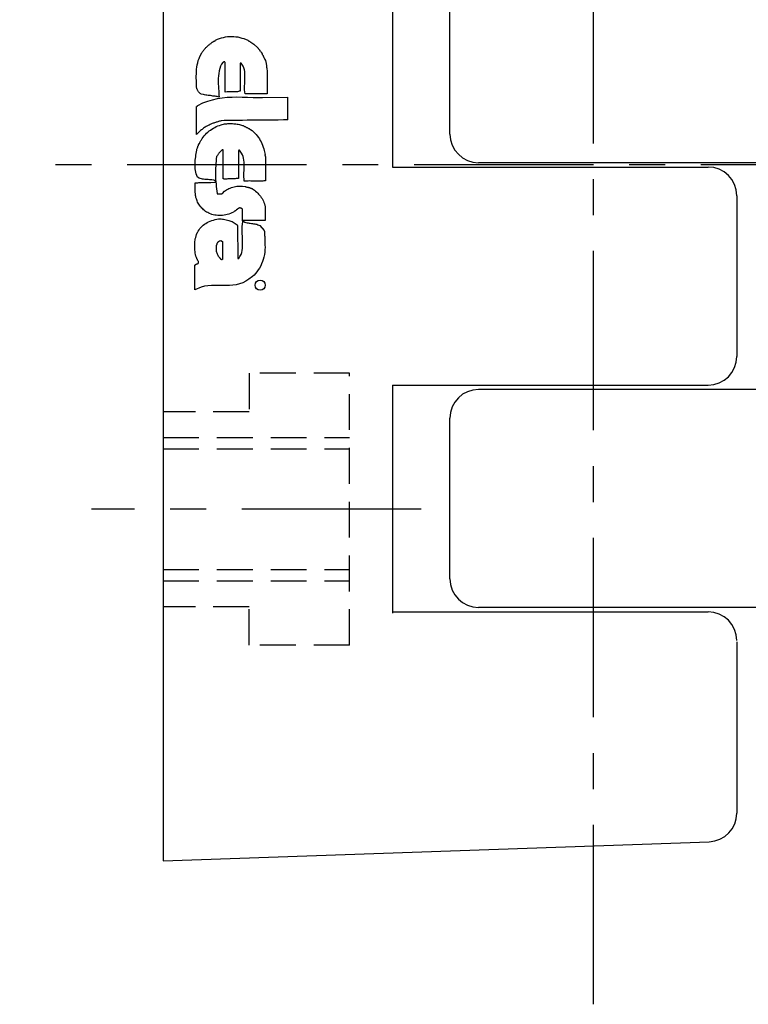
# Model space of a CAD drawing. Extents: x 1 to 128, y 0 to 121.
# Drawn here: x 88 to 113, y 32 to 66 of the extents above; entities that cross this region are included whole.
import ezdxf

# ---------------------------------------------------------------- set-up
doc = ezdxf.new("R2010")
doc.units = 0
doc.header["$LTSCALE"] = 5
doc.header["$MEASUREMENT"] = 0
doc.linetypes.add('CENTER', pattern=[2, 1.25, -0.25, 0.25, -0.25])
doc.linetypes.add('HIDDEN', pattern=[0.375, 0.25, -0.125])
doc.layers.get('0').update_dxf_attribs({"linetype": 'CONTINUOUS'})
for name, color, linetype in [('1', 1, 'CENTER'), ('2', 2, 'HIDDEN'), ('3', 3, 'CONTINUOUS')]:
    doc.layers.add(name, color=color, linetype=linetype)

msp = doc.modelspace()

# ---------------------------------------------------------------- linework, layer by layer
for p, q in [((92.769, 85.507), (92.769, 37.007)), ((100.769, 69.082), (100.769, 61.182)), ((102.769, 62.332), (102.769, 67.932)), ((100.769, 61.182), (111.769, 61.182)), ((114.769, 61.332), (103.769, 61.332)), ((112.769, 60.182), (112.769, 54.582)), ((100.769, 53.582), (111.769, 53.582)), ((100.769, 53.582), (100.769, 45.632)), ((114.769, 53.432), (103.769, 53.432)), ((102.769, 46.832), (102.769, 52.432)), ((100.769, 45.682), (111.769, 45.682)), ((114.769, 45.832), (103.769, 45.832)), ((112.769, 44.632), (112.769, 38.671)), ((92.769, 37.007), (111.804, 37.671))]:
    msp.add_line(p, q)
for centre, start, end in [((103.769, 62.332), 180, 270), ((111.769, 60.182), 360, 90), ((111.769, 54.582), 270, 360), ((103.769, 52.432), 90, 180), ((103.769, 46.832), 180, 270), ((111.769, 44.682), 360, 90), ((111.769, 38.671), 272, 360)]:
    msp.add_arc(centre, 1, start, end)
at = {"layer": '1'}
for p, q in [((107.769, 32.007), (107.769, 90.507)), ((127.769, 61.257), (87.769, 61.257)), ((101.769, 49.257), (90.269, 49.257))]:
    msp.add_line(p, q, dxfattribs=at)
at = {"layer": '2'}
for p, q in [((99.269, 53.993), (95.769, 53.993)), ((95.769, 53.993), (95.769, 52.657)), ((99.269, 44.521), (99.269, 53.993)), ((95.769, 52.657), (92.769, 52.657)), ((92.769, 51.757), (99.269, 51.757)), ((92.769, 51.357), (99.269, 51.357)), ((92.769, 47.157), (99.269, 47.157)), ((92.769, 46.757), (99.269, 46.757)), ((95.769, 45.857), (92.769, 45.857)), ((95.769, 44.521), (95.769, 45.857)), ((99.269, 44.521), (95.769, 44.521))]:
    msp.add_line(p, q, dxfattribs=at)
at = {"layer": '3'}
for p, q in [((94.472, 65.522), (94.481, 65.531)), ((94.481, 65.531), (94.49, 65.536)), ((94.49, 65.536), (94.498, 65.545)), ((94.498, 65.545), (94.512, 65.549)), ((94.512, 65.549), (94.525, 65.553)), ((94.525, 65.553), (94.534, 65.562)), ((94.534, 65.562), (94.547, 65.567)), ((94.547, 65.567), (94.556, 65.571)), ((94.556, 65.571), (94.569, 65.58)), ((94.569, 65.58), (94.578, 65.584)), ((94.578, 65.584), (94.6, 65.598)), ((94.6, 65.598), (94.666, 65.633)), ((94.666, 65.633), (94.733, 65.66)), ((94.733, 65.66), (94.804, 65.682)), ((94.804, 65.682), (94.87, 65.699)), ((94.87, 65.699), (94.945, 65.713)), ((94.945, 65.713), (95.016, 65.726)), ((95.016, 65.726), (95.087, 65.73)), ((95.087, 65.73), (95.162, 65.73)), ((95.162, 65.73), (95.233, 65.73)), ((95.233, 65.73), (95.303, 65.721)), ((95.303, 65.721), (95.374, 65.713)), ((95.374, 65.713), (95.449, 65.695)), ((95.449, 65.695), (95.516, 65.677)), ((95.516, 65.677), (95.586, 65.655)), ((95.586, 65.655), (95.723, 65.598)), ((95.723, 65.598), (95.737, 65.589)), ((95.737, 65.589), (95.75, 65.58)), ((95.75, 65.58), (95.763, 65.571)), ((95.763, 65.571), (95.776, 65.562)), ((95.776, 65.562), (95.79, 65.553)), ((95.79, 65.553), (95.799, 65.545)), ((95.799, 65.545), (95.812, 65.536)), ((95.812, 65.536), (95.825, 65.527)), ((94.136, 65.182), (94.153, 65.204)), ((94.153, 65.204), (94.167, 65.226)), ((94.167, 65.226), (94.184, 65.253)), ((94.184, 65.253), (94.206, 65.275)), ((94.206, 65.275), (94.224, 65.297)), ((94.224, 65.297), (94.242, 65.319)), ((94.242, 65.319), (94.264, 65.341)), ((94.264, 65.341), (94.282, 65.363)), ((94.282, 65.363), (94.304, 65.385)), ((94.304, 65.385), (94.326, 65.407)), ((94.326, 65.407), (94.348, 65.425)), ((94.348, 65.425), (94.37, 65.443)), ((94.37, 65.443), (94.392, 65.461)), ((94.392, 65.461), (94.441, 65.487)), ((94.441, 65.487), (94.445, 65.5)), ((94.445, 65.5), (94.454, 65.509)), ((94.454, 65.509), (94.459, 65.514)), ((94.459, 65.514), (94.472, 65.522)), ((95.825, 65.527), (95.838, 65.518)), ((95.838, 65.518), (95.847, 65.514)), ((95.847, 65.514), (95.861, 65.505)), ((95.861, 65.505), (95.874, 65.496)), ((95.874, 65.496), (95.883, 65.487)), ((95.883, 65.487), (95.896, 65.483)), ((95.896, 65.483), (95.927, 65.465)), ((95.927, 65.465), (96.068, 65.337)), ((96.068, 65.337), (96.077, 65.323)), ((96.077, 65.323), (96.086, 65.31)), ((96.086, 65.31), (96.095, 65.297)), ((96.095, 65.297), (96.104, 65.288)), ((96.104, 65.288), (96.113, 65.275)), ((96.113, 65.275), (96.126, 65.262)), ((96.126, 65.262), (96.135, 65.248)), ((96.135, 65.248), (96.144, 65.235)), ((96.144, 65.235), (96.157, 65.226)), ((96.157, 65.226), (96.166, 65.213)), ((96.166, 65.213), (96.175, 65.2)), ((96.175, 65.2), (96.183, 65.186)), ((93.976, 64.815), (93.994, 64.89)), ((93.994, 64.89), (94.021, 64.961)), ((94.021, 64.961), (94.047, 65.027)), ((94.047, 65.027), (94.122, 65.155)), ((94.122, 65.155), (94.136, 65.182)), ((94.883, 64.846), (94.879, 64.841)), ((94.892, 64.846), (94.883, 64.846)), ((94.896, 64.85), (94.892, 64.846)), ((94.901, 64.85), (94.896, 64.85)), ((94.905, 64.85), (94.901, 64.85)), ((94.914, 64.846), (94.905, 64.85)), ((94.918, 64.846), (94.914, 64.846)), ((94.918, 64.841), (94.918, 64.846)), ((96.183, 65.186), (96.192, 65.169)), ((96.192, 65.169), (96.205, 65.155)), ((96.205, 65.155), (96.223, 65.12)), ((96.223, 65.12), (96.228, 65.107)), ((96.228, 65.107), (96.236, 65.093)), ((96.236, 65.093), (96.245, 65.08)), ((96.245, 65.08), (96.254, 65.067)), ((96.254, 65.067), (96.259, 65.049)), ((96.259, 65.049), (96.267, 65.036)), ((96.267, 65.036), (96.272, 65.023)), ((96.272, 65.023), (96.281, 65.009)), ((96.281, 65.009), (96.285, 64.996)), ((96.285, 64.996), (96.29, 64.978)), ((96.29, 64.978), (96.298, 64.965)), ((96.298, 64.965), (96.303, 64.952)), ((96.303, 64.952), (96.312, 64.939)), ((96.312, 64.939), (96.32, 64.925)), ((96.32, 64.925), (96.338, 64.899)), ((96.338, 64.899), (96.343, 64.877)), ((96.343, 64.877), (96.347, 64.855)), ((96.347, 64.855), (96.351, 64.833)), ((93.928, 64.43), (93.932, 64.51)), ((93.932, 64.51), (93.937, 64.589)), ((93.937, 64.589), (93.946, 64.664)), ((93.946, 64.664), (93.959, 64.74)), ((93.959, 64.74), (93.976, 64.815)), ((94.724, 64.532), (94.706, 64.443)), ((94.742, 64.616), (94.724, 64.532)), ((94.773, 64.695), (94.742, 64.616)), ((94.808, 64.766), (94.773, 64.695)), ((94.852, 64.824), (94.808, 64.766)), ((94.857, 64.833), (94.852, 64.824)), ((94.861, 64.833), (94.857, 64.833)), ((94.87, 64.837), (94.861, 64.833)), ((94.874, 64.841), (94.87, 64.837)), ((94.879, 64.841), (94.874, 64.841)), ((94.923, 64.833), (94.918, 64.841)), ((94.927, 64.824), (94.923, 64.833)), ((94.932, 64.7), (94.927, 64.824)), ((94.932, 64.634), (94.932, 64.7)), ((94.932, 64.572), (94.932, 64.634)), ((94.932, 64.505), (94.932, 64.572)), ((94.932, 64.439), (94.932, 64.505)), ((95.458, 64.793), (95.454, 63.824)), ((95.462, 64.797), (95.458, 64.797)), ((95.458, 64.797), (95.458, 64.793)), ((95.467, 64.802), (95.462, 64.802)), ((95.462, 64.802), (95.462, 64.797)), ((95.471, 64.802), (95.467, 64.802)), ((95.476, 64.802), (95.471, 64.802)), ((95.48, 64.802), (95.476, 64.802)), ((95.485, 64.802), (95.48, 64.802)), ((95.56, 64.695), (95.485, 64.802)), ((95.586, 64.634), (95.56, 64.695)), ((95.604, 64.572), (95.586, 64.634)), ((95.613, 64.505), (95.604, 64.572)), ((95.622, 64.434), (95.613, 64.505)), ((96.351, 64.833), (96.356, 64.81)), ((96.356, 64.81), (96.36, 64.788)), ((96.36, 64.788), (96.365, 64.762)), ((96.365, 64.762), (96.369, 64.74)), ((96.369, 64.74), (96.369, 64.718)), ((96.369, 64.718), (96.374, 64.695)), ((96.374, 64.695), (96.378, 64.673)), ((96.378, 64.673), (96.378, 64.651)), ((96.378, 64.651), (96.382, 64.634)), ((96.382, 64.634), (96.387, 64.611)), ((96.387, 64.611), (96.387, 64.589)), ((96.387, 64.589), (96.391, 64.545)), ((96.391, 64.545), (96.391, 64.545)), ((96.391, 64.545), (96.396, 63.727)), ((93.923, 64.35), (93.928, 64.43)), ((93.923, 64.275), (93.923, 64.35)), ((93.928, 64.196), (93.923, 64.275)), ((93.928, 64.116), (93.928, 64.196)), ((94.697, 64.355), (94.693, 64.262)), ((94.693, 64.262), (94.693, 64.169)), ((94.693, 64.169), (94.693, 64.081)), ((94.706, 64.443), (94.697, 64.355)), ((94.927, 64.373), (94.932, 64.439)), ((94.927, 64.306), (94.927, 64.373)), ((94.927, 64.24), (94.927, 64.306)), ((94.927, 64.174), (94.927, 64.24)), ((94.927, 64.107), (94.927, 64.174)), ((95.613, 64.151), (95.617, 64.222)), ((95.617, 64.222), (95.622, 64.297)), ((95.622, 64.368), (95.622, 64.434)), ((95.622, 64.297), (95.622, 64.368)), ((93.932, 64.036), (93.928, 64.116)), ((93.937, 63.957), (93.932, 64.036)), ((93.941, 63.926), (93.937, 63.957)), ((93.95, 63.908), (93.941, 63.926)), ((93.954, 63.891), (93.95, 63.908)), ((93.963, 63.873), (93.954, 63.891)), ((93.972, 63.855), (93.963, 63.873)), ((93.981, 63.837), (93.972, 63.855)), ((93.99, 63.824), (93.981, 63.837)), ((93.999, 63.806), (93.99, 63.824)), ((94.693, 64.081), (94.697, 63.992)), ((94.697, 63.992), (94.702, 63.908)), ((94.702, 63.908), (94.706, 63.833)), ((94.706, 63.833), (94.711, 63.762)), ((94.927, 64.045), (94.927, 64.107)), ((94.927, 63.979), (94.927, 64.045)), ((94.927, 63.917), (94.927, 63.979)), ((94.932, 63.855), (94.927, 63.917)), ((94.936, 63.793), (94.932, 63.855)), ((95.423, 63.82), (95.392, 63.811)), ((95.454, 63.824), (95.423, 63.82)), ((95.608, 64.01), (95.613, 64.081)), ((95.608, 63.939), (95.608, 64.01)), ((95.608, 63.868), (95.608, 63.939)), ((95.617, 63.802), (95.608, 63.868)), ((95.613, 64.081), (95.613, 64.151)), ((94.012, 63.793), (93.999, 63.806)), ((94.025, 63.78), (94.012, 63.793)), ((94.038, 63.767), (94.025, 63.78)), ((94.052, 63.753), (94.038, 63.767)), ((94.065, 63.745), (94.052, 63.753)), ((94.083, 63.736), (94.065, 63.745)), ((94.1, 63.722), (94.083, 63.736)), ((94.175, 63.705), (94.1, 63.722)), ((94.153, 63.413), (94.326, 63.479)), ((94.215, 63.696), (94.175, 63.705)), ((94.255, 63.691), (94.215, 63.696)), ((94.299, 63.683), (94.255, 63.691)), ((94.339, 63.678), (94.299, 63.683)), ((94.326, 63.479), (94.494, 63.528)), ((94.383, 63.674), (94.339, 63.678)), ((94.423, 63.669), (94.383, 63.674)), ((94.467, 63.665), (94.423, 63.669)), ((94.507, 63.656), (94.467, 63.665)), ((94.494, 63.528), (94.662, 63.568)), ((94.547, 63.652), (94.507, 63.656)), ((94.582, 63.647), (94.547, 63.652)), ((94.618, 63.638), (94.582, 63.647)), ((94.653, 63.634), (94.618, 63.638)), ((94.689, 63.625), (94.653, 63.634)), ((94.662, 63.568), (94.83, 63.594)), ((94.719, 63.612), (94.689, 63.625)), ((94.711, 63.762), (94.715, 63.7)), ((94.715, 63.7), (94.719, 63.612)), ((94.83, 63.594), (94.998, 63.612)), ((94.998, 63.802), (94.936, 63.793)), ((95.029, 63.802), (94.998, 63.802)), ((94.998, 63.612), (95.171, 63.621)), ((95.06, 63.802), (95.029, 63.802)), ((95.095, 63.802), (95.06, 63.802)), ((95.131, 63.802), (95.095, 63.802)), ((95.162, 63.802), (95.131, 63.802)), ((95.197, 63.802), (95.162, 63.802)), ((95.171, 63.621), (95.343, 63.625)), ((95.228, 63.802), (95.197, 63.802)), ((95.263, 63.802), (95.228, 63.802)), ((95.294, 63.802), (95.263, 63.802)), ((95.33, 63.806), (95.294, 63.802)), ((95.361, 63.806), (95.33, 63.806)), ((95.343, 63.625), (95.529, 63.621)), ((95.392, 63.811), (95.361, 63.806)), ((95.529, 63.621), (95.715, 63.616)), ((95.631, 63.736), (95.617, 63.802)), ((96.396, 63.727), (95.631, 63.736)), ((95.715, 63.616), (95.914, 63.607)), ((95.914, 63.607), (96.126, 63.603)), ((96.126, 63.603), (96.236, 63.601)), ((96.236, 63.601), (97.117, 63.615)), ((97.117, 62.825), (97.117, 63.615)), ((93.928, 63.285), (93.932, 63.289)), ((93.928, 63.28), (93.928, 63.285)), ((93.928, 62.316), (93.928, 63.28)), ((93.932, 63.289), (93.937, 63.289)), ((93.937, 63.289), (93.941, 63.289)), ((93.941, 63.289), (93.946, 63.293)), ((93.946, 63.293), (93.95, 63.293)), ((93.95, 63.293), (93.954, 63.298)), ((93.954, 63.298), (93.959, 63.298)), ((93.959, 63.298), (93.968, 63.298)), ((93.968, 63.307), (93.968, 63.311)), ((93.968, 63.311), (93.972, 63.311)), ((93.968, 63.302), (93.968, 63.307)), ((93.968, 63.298), (93.968, 63.302)), ((93.972, 63.324), (93.976, 63.329)), ((93.972, 63.32), (93.972, 63.324)), ((93.972, 63.316), (93.972, 63.32)), ((93.972, 63.311), (93.972, 63.316)), ((93.976, 63.329), (94.153, 63.413)), ((94.79, 62.789), (94.759, 62.785)), ((94.892, 62.798), (94.79, 62.789)), ((94.98, 62.798), (94.892, 62.798)), ((95.091, 62.803), (94.98, 62.798)), ((95.224, 62.807), (95.091, 62.803)), ((95.37, 62.807), (95.224, 62.807)), ((95.533, 62.807), (95.37, 62.807)), ((95.701, 62.811), (95.533, 62.807)), ((95.883, 62.811), (95.701, 62.811)), ((96.064, 62.816), (95.883, 62.811)), ((96.25, 62.816), (96.064, 62.816)), ((96.431, 62.82), (96.25, 62.816)), ((96.612, 62.82), (96.431, 62.82)), ((96.78, 62.82), (96.612, 62.82)), ((96.967, 62.825), (96.78, 62.82)), ((97.117, 62.825), (96.967, 62.825)), ((94.078, 62.453), (94.052, 62.431)), ((94.105, 62.475), (94.078, 62.453)), ((94.127, 62.493), (94.105, 62.475)), ((94.153, 62.515), (94.127, 62.493)), ((94.18, 62.533), (94.153, 62.515)), ((94.211, 62.555), (94.18, 62.533)), ((94.237, 62.573), (94.211, 62.555)), ((94.268, 62.59), (94.237, 62.573)), ((94.299, 62.608), (94.268, 62.59)), ((94.335, 62.626), (94.299, 62.608)), ((94.37, 62.639), (94.335, 62.626)), ((94.41, 62.665), (94.37, 62.639)), ((94.375, 62.44), (94.423, 62.471)), ((94.436, 62.674), (94.41, 62.665)), ((94.423, 62.471), (94.467, 62.506)), ((94.459, 62.683), (94.436, 62.674)), ((94.485, 62.696), (94.459, 62.683)), ((94.467, 62.506), (94.52, 62.537)), ((94.512, 62.705), (94.485, 62.696)), ((94.538, 62.714), (94.512, 62.705)), ((94.52, 62.537), (94.569, 62.564)), ((94.565, 62.723), (94.538, 62.714)), ((94.591, 62.732), (94.565, 62.723)), ((94.569, 62.564), (94.622, 62.59)), ((94.618, 62.741), (94.591, 62.732)), ((94.644, 62.749), (94.618, 62.741)), ((94.622, 62.59), (94.675, 62.612)), ((94.675, 62.758), (94.644, 62.749)), ((94.702, 62.767), (94.675, 62.758)), ((94.675, 62.612), (94.733, 62.634)), ((94.733, 62.776), (94.702, 62.767)), ((94.759, 62.785), (94.733, 62.776)), ((94.733, 62.634), (94.79, 62.652)), ((94.79, 62.652), (94.91, 62.683)), ((94.91, 62.683), (94.949, 62.692)), ((94.949, 62.692), (94.989, 62.692)), ((94.989, 62.692), (95.029, 62.696)), ((95.029, 62.696), (95.069, 62.696)), ((95.069, 62.696), (95.113, 62.696)), ((95.113, 62.696), (95.153, 62.696)), ((95.153, 62.696), (95.193, 62.696)), ((95.193, 62.696), (95.233, 62.692)), ((95.233, 62.692), (95.268, 62.692)), ((95.268, 62.692), (95.308, 62.688)), ((95.308, 62.688), (95.347, 62.679)), ((95.347, 62.679), (95.387, 62.674)), ((95.387, 62.674), (95.427, 62.665)), ((95.427, 62.665), (95.462, 62.657)), ((95.462, 62.657), (95.542, 62.634)), ((95.542, 62.634), (95.555, 62.626)), ((95.555, 62.626), (95.573, 62.617)), ((95.573, 62.617), (95.591, 62.608)), ((95.591, 62.608), (95.608, 62.599)), ((95.608, 62.599), (95.626, 62.59)), ((95.626, 62.59), (95.644, 62.581)), ((95.644, 62.581), (95.662, 62.573)), ((95.662, 62.573), (95.679, 62.564)), ((95.679, 62.564), (95.697, 62.555)), ((95.697, 62.555), (95.715, 62.546)), ((95.715, 62.546), (95.732, 62.537)), ((95.732, 62.537), (95.75, 62.528)), ((95.75, 62.528), (95.768, 62.519)), ((95.768, 62.519), (95.785, 62.511)), ((95.785, 62.511), (95.821, 62.489)), ((95.821, 62.489), (95.874, 62.449)), ((95.874, 62.449), (95.922, 62.405)), ((93.976, 62.365), (93.928, 62.316)), ((94.003, 62.387), (93.976, 62.365)), ((94.03, 62.409), (94.003, 62.387)), ((94.052, 62.431), (94.03, 62.409)), ((94.074, 62.077), (94.087, 62.104)), ((94.087, 62.104), (94.105, 62.126)), ((94.105, 62.126), (94.136, 62.17)), ((94.136, 62.17), (94.171, 62.223)), ((94.171, 62.223), (94.206, 62.272)), ((94.206, 62.272), (94.246, 62.316)), ((94.246, 62.316), (94.286, 62.36)), ((94.286, 62.36), (94.33, 62.4)), ((94.33, 62.4), (94.375, 62.44)), ((95.922, 62.405), (95.967, 62.36)), ((95.967, 62.36), (96.011, 62.312)), ((96.011, 62.312), (96.051, 62.263)), ((96.051, 62.263), (96.09, 62.214)), ((96.09, 62.214), (96.126, 62.161)), ((96.126, 62.161), (96.157, 62.108)), ((96.157, 62.108), (96.188, 62.055)), ((93.923, 61.657), (93.941, 61.772)), ((93.941, 61.772), (93.946, 61.803)), ((93.946, 61.803), (93.954, 61.83)), ((93.954, 61.83), (93.968, 61.856)), ((93.968, 61.856), (93.976, 61.883)), ((93.976, 61.883), (93.985, 61.909)), ((93.985, 61.909), (93.999, 61.936)), ((93.999, 61.936), (94.007, 61.958)), ((94.007, 61.958), (94.021, 61.984)), ((94.021, 61.984), (94.034, 62.006)), ((94.034, 62.006), (94.047, 62.033)), ((94.047, 62.033), (94.061, 62.055)), ((94.061, 62.055), (94.074, 62.077)), ((94.817, 61.768), (94.799, 61.754)), ((94.83, 61.776), (94.817, 61.768)), ((94.848, 61.781), (94.83, 61.776)), ((94.861, 61.781), (94.848, 61.781)), ((94.865, 60.768), (94.861, 61.781)), ((95.405, 61.763), (95.401, 61.763)), ((95.401, 61.763), (95.401, 61.759)), ((95.401, 61.759), (95.401, 61.75)), ((95.409, 61.768), (95.405, 61.768)), ((95.405, 61.768), (95.405, 61.763)), ((95.414, 61.772), (95.409, 61.772)), ((95.409, 61.772), (95.409, 61.768)), ((95.418, 61.772), (95.414, 61.772)), ((95.423, 61.772), (95.418, 61.772)), ((95.427, 61.772), (95.423, 61.772)), ((95.507, 61.67), (95.427, 61.772)), ((96.188, 62.055), (96.214, 61.998)), ((96.214, 61.998), (96.236, 61.94)), ((96.236, 61.94), (96.259, 61.878)), ((96.259, 61.878), (96.276, 61.816)), ((96.276, 61.816), (96.294, 61.754)), ((93.888, 61.361), (93.892, 61.418)), ((93.892, 61.418), (93.897, 61.48)), ((93.897, 61.48), (93.906, 61.542)), ((93.906, 61.542), (93.915, 61.6)), ((93.915, 61.6), (93.923, 61.657)), ((94.622, 61.467), (94.618, 61.383)), ((94.635, 61.547), (94.622, 61.467)), ((94.649, 61.573), (94.635, 61.547)), ((94.662, 61.586), (94.649, 61.573)), ((94.671, 61.604), (94.662, 61.586)), ((94.684, 61.626), (94.671, 61.604)), ((94.702, 61.644), (94.684, 61.626)), ((94.715, 61.666), (94.702, 61.644)), ((94.733, 61.684), (94.715, 61.666)), ((94.75, 61.701), (94.733, 61.684)), ((94.768, 61.723), (94.75, 61.701)), ((94.781, 61.737), (94.768, 61.723)), ((94.799, 61.754), (94.781, 61.737)), ((95.401, 61.75), (95.401, 60.777)), ((95.533, 61.608), (95.507, 61.67)), ((95.555, 61.547), (95.533, 61.608)), ((95.573, 61.485), (95.555, 61.547)), ((95.582, 61.418), (95.573, 61.485)), ((95.591, 61.347), (95.582, 61.418)), ((96.294, 61.754), (96.325, 61.622)), ((96.325, 61.622), (96.32, 61.617)), ((96.32, 61.617), (96.32, 61.613)), ((96.32, 61.613), (96.32, 61.608)), ((96.32, 61.608), (96.32, 61.604)), ((96.32, 61.604), (96.32, 61.595)), ((96.32, 61.595), (96.32, 61.591)), ((96.32, 61.591), (96.32, 61.586)), ((96.32, 61.586), (96.325, 61.582)), ((96.325, 61.582), (96.325, 61.577)), ((96.325, 61.577), (96.325, 61.573)), ((96.325, 61.573), (96.329, 61.573)), ((96.329, 61.573), (96.329, 61.569)), ((96.329, 61.569), (96.329, 61.564)), ((96.329, 61.564), (96.329, 61.56)), ((96.329, 61.56), (96.334, 61.551)), ((96.334, 61.551), (96.334, 61.551)), ((96.334, 61.551), (96.334, 60.702)), ((93.884, 61.299), (93.888, 61.361)), ((93.884, 61.237), (93.884, 61.299)), ((93.888, 61.179), (93.884, 61.237)), ((93.888, 61.118), (93.888, 61.179)), ((93.897, 61.06), (93.888, 61.118)), ((94.604, 61.219), (94.6, 61.14)), ((94.6, 61.14), (94.6, 61.06)), ((94.609, 61.303), (94.604, 61.219)), ((94.618, 61.383), (94.609, 61.303)), ((95.591, 61.277), (95.591, 61.347)), ((95.591, 61.206), (95.591, 61.277)), ((95.591, 61.131), (95.591, 61.206)), ((95.591, 61.056), (95.591, 61.131)), ((93.906, 60.998), (93.897, 61.06)), ((93.923, 60.945), (93.906, 60.998)), ((93.941, 60.888), (93.923, 60.945)), ((93.963, 60.83), (93.941, 60.888)), ((94.03, 60.795), (93.963, 60.83)), ((94.065, 60.781), (94.03, 60.795)), ((94.105, 60.768), (94.065, 60.781)), ((94.14, 60.759), (94.105, 60.768)), ((94.18, 60.755), (94.14, 60.759)), ((94.22, 60.75), (94.18, 60.755)), ((94.26, 60.746), (94.22, 60.75)), ((94.304, 60.742), (94.26, 60.746)), ((94.344, 60.742), (94.304, 60.742)), ((94.383, 60.737), (94.344, 60.742)), ((94.428, 60.737), (94.383, 60.737)), ((94.467, 60.733), (94.428, 60.737)), ((94.521, 60.727), (94.467, 60.733)), ((94.6, 61.06), (94.596, 60.98)), ((94.596, 60.98), (94.596, 60.901)), ((94.596, 60.901), (94.6, 60.821)), ((94.6, 60.821), (94.6, 60.742)), ((94.6, 60.742), (94.609, 60.662)), ((94.87, 60.768), (94.865, 60.768)), ((94.874, 60.768), (94.87, 60.768)), ((94.879, 60.768), (94.874, 60.768)), ((94.883, 60.768), (94.879, 60.768)), ((94.883, 60.764), (94.883, 60.768)), ((94.888, 60.764), (94.883, 60.764)), ((94.892, 60.764), (94.888, 60.764)), ((94.896, 60.764), (94.892, 60.764)), ((94.901, 60.764), (94.896, 60.764)), ((94.905, 60.764), (94.901, 60.764)), ((94.91, 60.764), (94.905, 60.764)), ((94.914, 60.759), (94.91, 60.764)), ((94.967, 60.764), (94.914, 60.759)), ((94.994, 60.764), (94.967, 60.764)), ((95.02, 60.768), (94.994, 60.764)), ((95.047, 60.768), (95.02, 60.768)), ((95.073, 60.768), (95.047, 60.768)), ((95.1, 60.768), (95.073, 60.768)), ((95.126, 60.768), (95.1, 60.768)), ((95.153, 60.768), (95.126, 60.768)), ((95.184, 60.768), (95.153, 60.768)), ((95.215, 60.773), (95.184, 60.768)), ((95.246, 60.773), (95.215, 60.773)), ((95.281, 60.773), (95.246, 60.773)), ((95.317, 60.777), (95.281, 60.773)), ((95.356, 60.777), (95.317, 60.777)), ((95.401, 60.777), (95.356, 60.777)), ((95.586, 60.98), (95.591, 61.056)), ((95.586, 60.905), (95.586, 60.98)), ((95.586, 60.834), (95.586, 60.905)), ((95.591, 60.759), (95.586, 60.834)), ((95.6, 60.684), (95.591, 60.759)), ((93.888, 60.494), (93.892, 60.525)), ((93.888, 60.459), (93.888, 60.494)), ((93.888, 60.423), (93.888, 60.459)), ((93.888, 60.392), (93.888, 60.423)), ((93.888, 60.357), (93.888, 60.392)), ((93.892, 60.627), (93.937, 60.631)), ((93.892, 60.56), (93.892, 60.627)), ((93.892, 60.525), (93.892, 60.56)), ((93.937, 60.631), (93.976, 60.635)), ((93.976, 60.635), (94.012, 60.64)), ((94.012, 60.64), (94.038, 60.64)), ((94.038, 60.64), (94.065, 60.64)), ((94.065, 60.64), (94.091, 60.64)), ((94.091, 60.64), (94.118, 60.64)), ((94.118, 60.64), (94.145, 60.64)), ((94.145, 60.64), (94.175, 60.64)), ((94.175, 60.64), (94.211, 60.64)), ((94.211, 60.64), (94.251, 60.64)), ((94.251, 60.64), (94.299, 60.64)), ((94.299, 60.64), (94.357, 60.64)), ((94.357, 60.64), (94.428, 60.644)), ((94.428, 60.644), (94.609, 60.649)), ((94.609, 60.662), (94.613, 60.582)), ((94.609, 60.649), (94.609, 60.662)), ((94.613, 60.582), (94.622, 60.503)), ((94.622, 60.503), (94.631, 60.419)), ((94.631, 60.419), (94.653, 60.255)), ((94.945, 60.361), (94.98, 60.388)), ((94.98, 60.388), (95.02, 60.41)), ((95.02, 60.41), (95.064, 60.432)), ((95.064, 60.432), (95.104, 60.45)), ((95.104, 60.45), (95.153, 60.467)), ((95.153, 60.467), (95.197, 60.481)), ((95.197, 60.481), (95.241, 60.494)), ((95.241, 60.494), (95.29, 60.503)), ((95.29, 60.503), (95.339, 60.512)), ((95.339, 60.512), (95.387, 60.516)), ((95.387, 60.516), (95.436, 60.52)), ((95.436, 60.52), (95.485, 60.52)), ((95.485, 60.52), (95.533, 60.52)), ((95.533, 60.52), (95.631, 60.503)), ((95.688, 60.693), (95.6, 60.684)), ((95.631, 60.503), (95.644, 60.498)), ((95.644, 60.498), (95.657, 60.494)), ((95.657, 60.494), (95.67, 60.49)), ((95.67, 60.49), (95.684, 60.485)), ((95.684, 60.485), (95.697, 60.485)), ((95.737, 60.693), (95.688, 60.693)), ((95.697, 60.485), (95.71, 60.481)), ((95.71, 60.481), (95.719, 60.476)), ((95.719, 60.476), (95.732, 60.476)), ((95.732, 60.476), (95.746, 60.472)), ((95.781, 60.697), (95.737, 60.693)), ((95.746, 60.472), (95.759, 60.472)), ((95.759, 60.472), (95.768, 60.467)), ((95.768, 60.467), (95.781, 60.463)), ((95.83, 60.693), (95.781, 60.697)), ((95.781, 60.463), (95.79, 60.459)), ((95.79, 60.459), (95.799, 60.454)), ((95.799, 60.454), (95.821, 60.441)), ((95.821, 60.441), (95.825, 60.441)), ((95.825, 60.441), (95.83, 60.441)), ((95.874, 60.693), (95.83, 60.693)), ((95.83, 60.441), (95.834, 60.441)), ((95.834, 60.441), (95.838, 60.441)), ((95.838, 60.441), (95.843, 60.441)), ((95.843, 60.441), (95.847, 60.436)), ((95.847, 60.436), (95.852, 60.436)), ((95.852, 60.436), (95.856, 60.436)), ((95.856, 60.436), (95.861, 60.436)), ((95.861, 60.436), (95.865, 60.436)), ((95.865, 60.436), (95.869, 60.432)), ((95.869, 60.432), (95.874, 60.432)), ((95.922, 60.693), (95.874, 60.693)), ((95.874, 60.432), (95.874, 60.428)), ((95.874, 60.428), (95.883, 60.423)), ((95.883, 60.423), (95.918, 60.397)), ((95.918, 60.397), (95.958, 60.37)), ((95.967, 60.693), (95.922, 60.693)), ((96.011, 60.689), (95.967, 60.693)), ((96.06, 60.689), (96.011, 60.689)), ((96.104, 60.689), (96.06, 60.689)), ((96.148, 60.689), (96.104, 60.689)), ((96.197, 60.693), (96.148, 60.689)), ((96.241, 60.693), (96.197, 60.693)), ((96.285, 60.697), (96.241, 60.693)), ((96.334, 60.702), (96.285, 60.697)), ((93.892, 60.321), (93.888, 60.357)), ((93.892, 60.286), (93.892, 60.321)), ((93.897, 60.255), (93.892, 60.286)), ((93.897, 60.22), (93.897, 60.255)), ((93.901, 60.184), (93.897, 60.22)), ((93.91, 60.149), (93.901, 60.184)), ((93.915, 60.114), (93.91, 60.149)), ((93.928, 60.078), (93.915, 60.114)), ((93.954, 59.999), (93.928, 60.078)), ((94.653, 60.255), (94.653, 60.251)), ((94.653, 60.251), (94.662, 60.251)), ((94.662, 60.251), (94.671, 60.246)), ((94.671, 60.246), (94.68, 60.246)), ((94.68, 60.246), (94.693, 60.242)), ((94.693, 60.242), (94.706, 60.242)), ((94.706, 60.242), (94.719, 60.242)), ((94.719, 60.242), (94.737, 60.242)), ((94.737, 60.242), (94.75, 60.242)), ((94.75, 60.242), (94.768, 60.242)), ((94.768, 60.242), (94.786, 60.246)), ((94.786, 60.246), (94.799, 60.246)), ((94.799, 60.246), (94.812, 60.251)), ((94.812, 60.251), (94.839, 60.255)), ((94.839, 60.255), (94.91, 60.335)), ((94.91, 60.335), (94.945, 60.361)), ((95.958, 60.37), (95.993, 60.339)), ((95.993, 60.339), (96.033, 60.308)), ((96.033, 60.308), (96.068, 60.273)), ((96.068, 60.273), (96.099, 60.237)), ((96.099, 60.237), (96.13, 60.202)), ((96.13, 60.202), (96.161, 60.162)), ((96.161, 60.162), (96.192, 60.122)), ((96.192, 60.122), (96.219, 60.083)), ((96.219, 60.083), (96.241, 60.038)), ((93.972, 59.959), (93.954, 59.999)), ((93.994, 59.923), (93.972, 59.959)), ((94.012, 59.884), (93.994, 59.923)), ((94.038, 59.848), (94.012, 59.884)), ((94.061, 59.813), (94.038, 59.848)), ((94.091, 59.782), (94.061, 59.813)), ((94.118, 59.751), (94.091, 59.782)), ((94.149, 59.72), (94.118, 59.751)), ((94.18, 59.689), (94.149, 59.72)), ((95.343, 59.702), (95.334, 59.693)), ((95.356, 59.711), (95.343, 59.702)), ((95.365, 59.716), (95.356, 59.711)), ((95.374, 59.724), (95.365, 59.716)), ((95.383, 59.733), (95.374, 59.724)), ((95.396, 59.742), (95.383, 59.733)), ((95.414, 59.751), (95.396, 59.742)), ((95.423, 59.751), (95.414, 59.751)), ((95.432, 59.755), (95.423, 59.751)), ((95.445, 59.755), (95.432, 59.755)), ((95.454, 59.755), (95.445, 59.755)), ((95.462, 59.751), (95.454, 59.755)), ((95.471, 59.751), (95.462, 59.751)), ((95.48, 59.747), (95.471, 59.751)), ((95.489, 59.747), (95.48, 59.747)), ((95.498, 59.742), (95.489, 59.747)), ((95.507, 59.738), (95.498, 59.742)), ((95.516, 59.733), (95.507, 59.738)), ((95.52, 59.724), (95.516, 59.733)), ((95.524, 59.72), (95.52, 59.724)), ((95.533, 59.711), (95.524, 59.72)), ((95.538, 59.662), (95.533, 59.711)), ((96.241, 60.038), (96.263, 59.994)), ((96.263, 59.994), (96.285, 59.946)), ((96.285, 59.946), (96.298, 59.897)), ((96.298, 59.897), (96.325, 59.795)), ((96.325, 59.795), (96.325, 59.769)), ((96.325, 59.769), (96.325, 59.738)), ((96.325, 59.738), (96.325, 59.707)), ((96.325, 59.707), (96.325, 59.676)), ((94.215, 59.662), (94.18, 59.689)), ((94.251, 59.636), (94.215, 59.662)), ((94.286, 59.614), (94.251, 59.636)), ((94.326, 59.592), (94.286, 59.614)), ((94.366, 59.57), (94.326, 59.592)), ((94.463, 59.53), (94.366, 59.57)), ((94.516, 59.517), (94.463, 59.53)), ((94.569, 59.503), (94.516, 59.517)), ((94.622, 59.499), (94.569, 59.503)), ((94.578, 59.348), (94.702, 59.371)), ((94.68, 59.49), (94.622, 59.499)), ((94.733, 59.49), (94.68, 59.49)), ((94.702, 59.371), (94.746, 59.371)), ((94.79, 59.49), (94.733, 59.49)), ((94.746, 59.371), (94.79, 59.371)), ((94.843, 59.494), (94.79, 59.49)), ((94.79, 59.371), (94.834, 59.366)), ((94.834, 59.366), (94.879, 59.362)), ((94.901, 59.503), (94.843, 59.494)), ((94.879, 59.362), (94.923, 59.353)), ((94.954, 59.512), (94.901, 59.503)), ((95.007, 59.525), (94.954, 59.512)), ((95.06, 59.539), (95.007, 59.525)), ((95.113, 59.561), (95.06, 59.539)), ((95.166, 59.583), (95.113, 59.561)), ((95.219, 59.605), (95.166, 59.583)), ((95.241, 59.627), (95.219, 59.605)), ((95.25, 59.636), (95.241, 59.627)), ((95.263, 59.64), (95.25, 59.636)), ((95.277, 59.649), (95.263, 59.64)), ((95.286, 59.658), (95.277, 59.649)), ((95.299, 59.667), (95.286, 59.658)), ((95.312, 59.676), (95.299, 59.667)), ((95.321, 59.685), (95.312, 59.676)), ((95.334, 59.693), (95.321, 59.685)), ((95.542, 59.64), (95.538, 59.662)), ((95.538, 59.477), (95.542, 59.503)), ((95.538, 59.45), (95.538, 59.477)), ((95.538, 59.419), (95.538, 59.45)), ((95.538, 59.388), (95.538, 59.419)), ((95.538, 59.353), (95.538, 59.388)), ((95.542, 59.618), (95.542, 59.64)), ((95.542, 59.596), (95.542, 59.618)), ((95.542, 59.574), (95.542, 59.596)), ((95.542, 59.552), (95.542, 59.574)), ((95.542, 59.525), (95.542, 59.552)), ((95.542, 59.503), (95.542, 59.525)), ((96.325, 59.676), (96.325, 59.645)), ((96.325, 59.645), (96.325, 59.614)), ((96.325, 59.614), (96.325, 59.583)), ((96.325, 59.583), (96.325, 59.556)), ((96.325, 59.556), (96.325, 59.525)), ((96.325, 59.525), (96.325, 59.494)), ((96.325, 59.494), (96.325, 59.463)), ((96.325, 59.463), (96.325, 59.437)), ((96.325, 59.437), (96.325, 59.406)), ((96.325, 59.406), (96.325, 59.375)), ((96.325, 59.375), (96.325, 59.313)), ((94.021, 58.995), (94.052, 59.039)), ((94.052, 59.039), (94.087, 59.079)), ((94.087, 59.079), (94.127, 59.118)), ((94.127, 59.118), (94.167, 59.154)), ((94.167, 59.154), (94.211, 59.185)), ((94.211, 59.185), (94.26, 59.216)), ((94.26, 59.216), (94.304, 59.247)), ((94.304, 59.247), (94.357, 59.273)), ((94.357, 59.273), (94.41, 59.295)), ((94.41, 59.295), (94.463, 59.318)), ((94.463, 59.318), (94.52, 59.335)), ((94.52, 59.335), (94.578, 59.348)), ((94.923, 59.353), (94.967, 59.344)), ((94.967, 59.344), (95.011, 59.335)), ((95.011, 59.335), (95.056, 59.322)), ((95.056, 59.322), (95.095, 59.309)), ((95.095, 59.309), (95.135, 59.291)), ((95.135, 59.291), (95.175, 59.278)), ((95.175, 59.278), (95.215, 59.256)), ((95.215, 59.256), (95.25, 59.238)), ((95.25, 59.238), (95.286, 59.216)), ((95.286, 59.216), (95.352, 59.163)), ((95.352, 59.163), (95.352, 59.158)), ((95.352, 59.158), (95.356, 59.158)), ((95.356, 59.158), (95.356, 59.154)), ((95.356, 59.154), (95.356, 59.149)), ((95.356, 59.149), (95.361, 59.145)), ((95.361, 59.145), (95.361, 59.141)), ((95.361, 59.141), (95.361, 59.136)), ((95.361, 59.136), (95.365, 59.132)), ((95.365, 59.132), (95.378, 57.995)), ((95.524, 59.11), (95.547, 59.269)), ((95.524, 59.026), (95.524, 59.11)), ((95.524, 58.942), (95.524, 59.026)), ((95.542, 59.313), (95.538, 59.353)), ((95.547, 59.269), (95.542, 59.313)), ((95.555, 59.313), (95.551, 59.313)), ((95.551, 59.313), (95.551, 59.309)), ((95.551, 59.309), (95.555, 59.3)), ((96.325, 59.313), (95.555, 59.313)), ((95.555, 59.3), (95.586, 59.282)), ((95.586, 59.282), (95.622, 59.264)), ((95.622, 59.264), (95.657, 59.251)), ((95.657, 59.251), (95.697, 59.242)), ((95.697, 59.242), (95.732, 59.233)), ((95.732, 59.233), (95.772, 59.225)), ((95.772, 59.225), (95.807, 59.22)), ((95.807, 59.22), (95.847, 59.216)), ((95.847, 59.216), (95.887, 59.211)), ((95.887, 59.211), (95.922, 59.203)), ((95.922, 59.203), (95.962, 59.198)), ((95.962, 59.198), (95.998, 59.194)), ((95.998, 59.194), (96.037, 59.185)), ((96.037, 59.185), (96.073, 59.172)), ((96.073, 59.172), (96.144, 59.141)), ((96.144, 59.141), (96.294, 58.973)), ((93.884, 58.632), (93.892, 58.681)), ((93.892, 58.681), (93.906, 58.729)), ((93.906, 58.729), (93.932, 58.827)), ((93.932, 58.835), (93.937, 58.84)), ((93.932, 58.827), (93.932, 58.835)), ((93.937, 58.844), (93.941, 58.849)), ((93.937, 58.84), (93.937, 58.844)), ((93.941, 58.853), (93.946, 58.858)), ((93.941, 58.849), (93.941, 58.853)), ((93.946, 58.858), (93.95, 58.862)), ((93.95, 58.866), (93.954, 58.871)), ((93.95, 58.862), (93.95, 58.866)), ((93.954, 58.875), (93.954, 58.88)), ((93.954, 58.88), (93.959, 58.88)), ((93.954, 58.871), (93.954, 58.875)), ((93.959, 58.889), (93.963, 58.897)), ((93.959, 58.884), (93.959, 58.889)), ((93.959, 58.88), (93.959, 58.884)), ((93.963, 58.897), (93.99, 58.946)), ((93.99, 58.946), (94.021, 58.995)), ((95.529, 58.858), (95.524, 58.942)), ((95.533, 58.774), (95.529, 58.858)), ((95.538, 58.689), (95.533, 58.774)), ((95.542, 58.605), (95.538, 58.689)), ((96.294, 58.973), (96.298, 58.937)), ((96.298, 58.937), (96.303, 58.902)), ((96.303, 58.902), (96.307, 58.866)), ((96.307, 58.866), (96.307, 58.831)), ((96.307, 58.831), (96.307, 58.791)), ((96.307, 58.791), (96.312, 58.756)), ((96.312, 58.756), (96.312, 58.72)), ((96.312, 58.72), (96.312, 58.681)), ((96.312, 58.681), (96.312, 58.645)), ((93.87, 58.486), (93.875, 58.535)), ((93.87, 58.433), (93.87, 58.486)), ((93.87, 58.384), (93.87, 58.433)), ((93.875, 58.336), (93.87, 58.384)), ((93.875, 58.535), (93.879, 58.583)), ((93.879, 58.287), (93.875, 58.336)), ((93.879, 58.583), (93.884, 58.632)), ((95.529, 58.278), (95.538, 58.358)), ((95.538, 58.358), (95.542, 58.437)), ((95.542, 58.521), (95.542, 58.605)), ((95.542, 58.437), (95.542, 58.521)), ((96.312, 58.645), (96.312, 58.61)), ((96.312, 58.61), (96.312, 58.57)), ((96.312, 58.57), (96.312, 58.535)), ((96.312, 58.535), (96.312, 58.495)), ((96.312, 58.495), (96.316, 58.46)), ((96.316, 58.46), (96.325, 58.384)), ((96.325, 58.384), (96.32, 58.3)), ((93.884, 58.234), (93.879, 58.287)), ((93.892, 58.185), (93.884, 58.234)), ((93.901, 58.132), (93.892, 58.185)), ((93.915, 58.079), (93.901, 58.132)), ((93.928, 58.026), (93.915, 58.079)), ((93.937, 58.013), (93.928, 58.026)), ((93.941, 58.004), (93.937, 58.013)), ((93.946, 57.995), (93.941, 58.004)), ((93.95, 57.986), (93.946, 57.995)), ((93.954, 57.977), (93.95, 57.986)), ((95.378, 57.995), (95.383, 57.995)), ((95.383, 57.995), (95.387, 57.995)), ((95.387, 57.995), (95.392, 57.995)), ((95.392, 57.995), (95.396, 57.995)), ((95.396, 57.995), (95.401, 57.995)), ((95.401, 57.995), (95.409, 57.991)), ((95.409, 57.991), (95.449, 58.061)), ((95.449, 58.061), (95.485, 58.128)), ((95.485, 58.128), (95.511, 58.203)), ((95.511, 58.203), (95.529, 58.278)), ((96.281, 58.044), (96.259, 57.964)), ((96.298, 58.128), (96.281, 58.044)), ((96.312, 58.212), (96.298, 58.128)), ((96.32, 58.3), (96.312, 58.212)), ((93.879, 57.761), (93.888, 57.765)), ((93.879, 57.752), (93.879, 57.761)), ((93.879, 57.531), (93.879, 57.752)), ((93.888, 57.765), (93.892, 57.774)), ((93.892, 57.774), (93.897, 57.778)), ((93.897, 57.778), (93.901, 57.783)), ((93.901, 57.783), (93.91, 57.787)), ((93.91, 57.787), (93.915, 57.792)), ((93.915, 57.792), (93.923, 57.796)), ((93.923, 57.796), (93.932, 57.801)), ((93.932, 57.801), (93.937, 57.805)), ((93.937, 57.805), (93.946, 57.809)), ((93.946, 57.809), (93.954, 57.809)), ((93.959, 57.969), (93.954, 57.977)), ((93.954, 57.809), (93.963, 57.814)), ((93.963, 57.955), (93.959, 57.969)), ((93.968, 57.946), (93.963, 57.955)), ((93.963, 57.814), (93.972, 57.818)), ((93.972, 57.938), (93.968, 57.946)), ((93.976, 57.929), (93.972, 57.938)), ((93.972, 57.818), (93.994, 57.823)), ((93.985, 57.92), (93.976, 57.929)), ((93.99, 57.907), (93.985, 57.92)), ((93.994, 57.898), (93.99, 57.907)), ((93.999, 57.889), (93.994, 57.898)), ((93.994, 57.827), (93.994, 57.832)), ((93.994, 57.832), (93.999, 57.832)), ((93.994, 57.823), (93.994, 57.827)), ((94.007, 57.88), (93.999, 57.889)), ((93.999, 57.836), (94.003, 57.84)), ((93.999, 57.832), (93.999, 57.836)), ((94.003, 57.876), (94.007, 57.88)), ((94.003, 57.871), (94.003, 57.876)), ((94.003, 57.867), (94.003, 57.871)), ((94.003, 57.862), (94.003, 57.867)), ((94.003, 57.858), (94.003, 57.862)), ((94.003, 57.854), (94.003, 57.858)), ((94.003, 57.849), (94.003, 57.854)), ((94.003, 57.845), (94.003, 57.849)), ((94.003, 57.84), (94.003, 57.845)), ((96.13, 57.663), (96.086, 57.597)), ((96.17, 57.734), (96.13, 57.663)), ((96.201, 57.809), (96.17, 57.734)), ((96.232, 57.885), (96.201, 57.809)), ((96.259, 57.964), (96.232, 57.885)), ((93.879, 56.903), (93.879, 57.531)), ((95.883, 57.363), (95.763, 57.27)), ((95.94, 57.416), (95.883, 57.363)), ((95.993, 57.473), (95.94, 57.416)), ((96.042, 57.531), (95.993, 57.473)), ((96.086, 57.597), (96.042, 57.531)), ((94.096, 57), (93.879, 56.903)), ((94.211, 57.027), (94.096, 57)), ((94.33, 57.04), (94.211, 57.027)), ((94.454, 57.049), (94.33, 57.04)), ((94.578, 57.053), (94.454, 57.049)), ((94.702, 57.053), (94.578, 57.053)), ((94.826, 57.053), (94.702, 57.053)), ((94.954, 57.053), (94.826, 57.053)), ((95.078, 57.053), (94.954, 57.053)), ((95.197, 57.062), (95.078, 57.053)), ((95.321, 57.08), (95.197, 57.062)), ((95.436, 57.106), (95.321, 57.08)), ((95.551, 57.146), (95.436, 57.106)), ((95.657, 57.199), (95.551, 57.146)), ((95.763, 57.27), (95.657, 57.199))]:
    msp.add_line(p, q, dxfattribs=at)
msp.add_lwpolyline([(94.839, 58.579), (94.839, 57.96), (94.83, 57.955), (94.821, 57.951), (94.817, 57.951), (94.808, 57.951), (94.804, 57.955), (94.795, 57.96), (94.786, 57.964), (94.777, 57.973), (94.773, 57.982), (94.764, 57.991), (94.755, 58), (94.746, 58.008), (94.742, 58.017), (94.733, 58.026), (94.719, 58.039), (94.702, 58.066), (94.684, 58.097), (94.671, 58.123), (94.662, 58.15), (94.653, 58.181), (94.644, 58.207), (94.635, 58.238), (94.631, 58.269), (94.627, 58.3), (94.627, 58.331), (94.627, 58.362), (94.627, 58.393), (94.631, 58.42), (94.635, 58.451), (94.649, 58.508), (94.653, 58.521), (94.658, 58.53), (94.662, 58.544), (94.671, 58.552), (94.675, 58.561), (94.684, 58.57), (94.693, 58.579), (94.702, 58.583), (94.711, 58.592), (94.719, 58.597), (94.728, 58.601), (94.737, 58.605), (94.746, 58.61), (94.759, 58.614), (94.781, 58.619), (94.834, 58.588), (94.834, 58.583), (94.839, 58.579)], close=True, dxfattribs=at)
msp.add_circle((96.152, 57.064), 0.177, dxfattribs=at)
msp.add_arc((94.512, 60.628), 0.099, 11.9548, 84.9684, dxfattribs=at)

doc.saveas('drawing.dxf')
